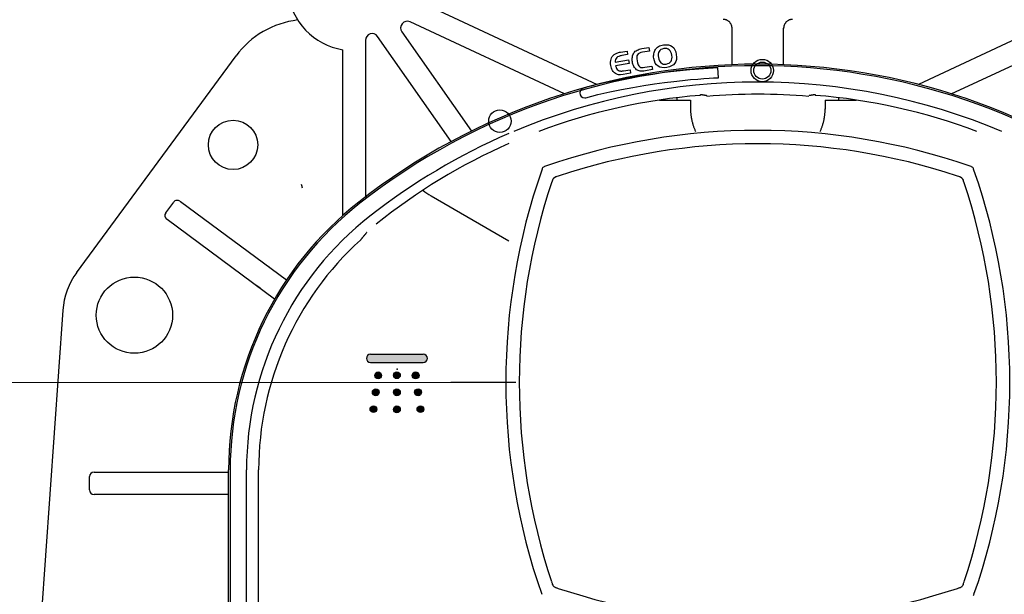
# Model space of a CAD drawing. Units: millimetres. Extents: x 7 to 214, y 5 to 291.
# Drawn here: x 131 to 167, y 131 to 152 of the extents above; entities that cross this region are included whole.
import ezdxf
from ezdxf.enums import TextEntityAlignment as Align
from ezdxf.lldxf.tags import DXFTag

# ---------------------------------------------------------------- set-up
doc = ezdxf.new("R2010")
doc.units = ezdxf.units.MM
for name, color, linetype in [('Default', 7, 'Continuous'), ('Layer1', 7, 'Continuous'), ('Layer3', 7, 'Continuous'), ('Layer50', 7, 'Continuous'), ('Level_3', 7, 'Continuous')]:
    doc.layers.add(name, color=color, linetype=linetype)
doc.styles.add('SEACAD_arial_ttf', font='arial.ttf')
tags = doc.linetypes.add('CENTER2', pattern=[28.575, 19.05, -3.175, 3.175, -3.175]).pattern_tags.tags
tags[10:11] = [DXFTag(74, 4), DXFTag(75, 0), DXFTag(340, '0'), DXFTag(46, 0.0), DXFTag(50, 0.0), DXFTag(44, 0.0), DXFTag(45, 0.0)]
tags[8:9] = [DXFTag(74, 4), DXFTag(75, 0), DXFTag(340, '0'), DXFTag(46, 0.0), DXFTag(50, 0.0), DXFTag(44, 0.0), DXFTag(45, 0.0)]
tags[6:7] = [DXFTag(74, 4), DXFTag(75, 0), DXFTag(340, '0'), DXFTag(46, 0.0), DXFTag(50, 0.0), DXFTag(44, 0.0), DXFTag(45, 0.0)]
tags[4:5] = [DXFTag(74, 4), DXFTag(75, 0), DXFTag(340, '0'), DXFTag(46, 0.0), DXFTag(50, 0.0), DXFTag(44, 0.0), DXFTag(45, 0.0)]
tags = doc.linetypes.add('HIDDEN2', pattern=[4.7625, 3.175, -1.5875]).pattern_tags.tags
tags[6:7] = [DXFTag(74, 4), DXFTag(75, 0), DXFTag(340, '0'), DXFTag(46, 0.0), DXFTag(50, 0.0), DXFTag(44, 0.0), DXFTag(45, 0.0)]
tags[4:5] = [DXFTag(74, 4), DXFTag(75, 0), DXFTag(340, '0'), DXFTag(46, 0.0), DXFTag(50, 0.0), DXFTag(44, 0.0), DXFTag(45, 0.0)]
doc.dimstyles.new('$DDT_AUDIT_GENERATED_(BF6)', dxfattribs={"dimtxt": 6, "dimasz": 6, "dimexe": 3, "dimexo": 0, "dimgap": 3, "dimtad": 0, "dimtih": 1, "dimtoh": 1, "dimdec": 0, "dimlfac": 3.000003, "dimtxsty": 'SEACAD_arial_ttf', "dimblk1": '_SE_FILLED', "dimblk2": '_SE_FILLED', "dimsah": 1, "dimcen": 3, "dimclrd": 136, "dimclre": 136, "dimclrt": 136, "dimadec": 0, "dimazin": 0, "dimtfac": 1, "dimtdec": 0, "dimtofl": 0, "dimtmove": 0, "dimatfit": 3, "dimfxl": 0, "dimtolj": 1, "dimarcsym": 0})

# ---------------------------------------------------------------- blocks, each defined once
blk = doc.blocks.new('DMBLK112')
at = {"layer": 'Layer3', "linetype": 'Continuous', "lineweight": 20}
for points in [[(107.499, 132.767), (109.499, 132.767), (108.499, 138.767)], [(107.499, 124.267), (108.499, 118.267), (109.499, 124.267)]]:
    blk.add_hatch(color=136, dxfattribs=at).paths.add_polyline_path(points)
at = {"layer": 'Layer3', "color": 136, "linetype": 'Continuous', "lineweight": 20}
for p, q in [((146.881, 138.767), (105.499, 138.767)), ((108.499, 133.617), (108.499, 138.767)), ((108.499, 118.267), (108.499, 123.417)), ((131.619, 118.267), (105.499, 118.267))]:
    blk.add_line(p, q, dxfattribs=at)
at = {"layer": 'Layer3', "color": 136, "linetype": 'Continuous', "lineweight": 20, "style": 'SEACAD_arial_ttf'}
blk.add_text('61,5', height=6, dxfattribs=at).set_placement((100.282, 131.517), align=Align.TOP_LEFT)
blk = doc.blocks.new('_SE_FILLED')
at = {"color": 0}
blk.add_line((0, 0), (-1, 0), dxfattribs=at)
blk.add_solid([(0, 0), (-1, -0.1665), (-1, 0.1665), (0, 0)], dxfattribs=at)
blk = doc.blocks.new('DMBLK116')
at = {"layer": 'Layer3', "linetype": 'Continuous', "lineweight": 20}
for points in [[(95.911, 155.283), (97.911, 155.283), (96.911, 161.283)], [(95.911, 97.27), (96.911, 91.27), (97.911, 97.27)]]:
    blk.add_hatch(color=136, dxfattribs=at).paths.add_polyline_path(points)
at = {"layer": 'Layer3', "color": 136, "linetype": 'Continuous', "lineweight": 20}
for p, q in [((136.947, 161.283), (93.911, 161.283)), ((96.911, 161.283), (96.911, 126.86)), ((96.911, 116.66), (96.911, 91.27)), ((137.039, 91.27), (93.911, 91.27))]:
    blk.add_line(p, q, dxfattribs=at)
at = {"layer": 'Layer3', "color": 136, "linetype": 'Continuous', "lineweight": 20, "style": 'SEACAD_arial_ttf'}
blk.add_text('210', height=6, dxfattribs=at).set_placement((89.867, 124.76), align=Align.TOP_LEFT)
blk = doc.blocks.new('brause1')
at = {"layer": 'Level_3', "linetype": 'Continuous'}
h = blk.add_hatch(color=96, dxfattribs=at)
edge = h.paths.add_edge_path()
edge.add_line((0.824, -2.153), (5.574, -2.153))
edge.add_arc((5.574, -1.778), 0.375, 270, 450)
edge.add_line((5.574, -1.403), (0.824, -1.403))
edge.add_arc((0.824, -1.778), 0.375, 90, 270)
h = blk.add_hatch(color=7, dxfattribs=at)
edge = h.paths.add_edge_path()
edge.add_ellipse((1.511, -3.314), major_axis=(0.308, 0), ratio=1, start_angle=0, end_angle=360)
h = blk.add_hatch(color=7, dxfattribs=at)
edge = h.paths.add_edge_path()
edge.add_ellipse((3.199, -3.301), major_axis=(0.307, 0), ratio=1, start_angle=0, end_angle=360)
h = blk.add_hatch(color=7, dxfattribs=at)
edge = h.paths.add_edge_path()
edge.add_ellipse((4.887, -3.314), major_axis=(0.307, 0), ratio=1, start_angle=0, end_angle=360)
h = blk.add_hatch(color=7, dxfattribs=at)
edge = h.paths.add_edge_path()
edge.add_ellipse((1.297, -4.838), major_axis=(0.308, 0), ratio=1, start_angle=0, end_angle=360)
h = blk.add_hatch(color=7, dxfattribs=at)
edge = h.paths.add_edge_path()
edge.add_ellipse((3.199, -4.84), major_axis=(0.307, 0), ratio=1, start_angle=0, end_angle=360)
h = blk.add_hatch(color=7, dxfattribs=at)
edge = h.paths.add_edge_path()
edge.add_ellipse((5.102, -4.838), major_axis=(0.307, 0), ratio=1, start_angle=0, end_angle=360)
h = blk.add_hatch(color=7, dxfattribs=at)
edge = h.paths.add_edge_path()
edge.add_ellipse((1.083, -6.361), major_axis=(0.308, 0), ratio=1, start_angle=0, end_angle=360)
h = blk.add_hatch(color=7, dxfattribs=at)
edge = h.paths.add_edge_path()
edge.add_ellipse((3.199, -6.378), major_axis=(0.307, 0), ratio=1, start_angle=0, end_angle=360)
h = blk.add_hatch(color=7, dxfattribs=at)
edge = h.paths.add_edge_path()
edge.add_ellipse((5.316, -6.361), major_axis=(0.307, 0), ratio=1, start_angle=0, end_angle=360)
at = {"layer": 'Default', "color": 7, "linetype": 'Continuous'}
blk.add_line((0.824, -2.153), (5.574, -2.153), dxfattribs=at)
for centre, radius in [((1.511, -3.314), 0.308), ((3.199, -3.301), 0.307), ((4.887, -3.314), 0.307), ((1.297, -4.838), 0.308), ((3.199, -4.84), 0.307), ((5.102, -4.838), 0.307), ((1.083, -6.361), 0.308), ((3.199, -6.378), 0.307), ((5.316, -6.361), 0.307)]:
    blk.add_circle(centre, radius, dxfattribs=at)
at = {"layer": 'Default', "color": 7, "linetype": 'CENTER2'}
blk.add_point((3.219, -2.758), dxfattribs=at)
at = {"layer": 'Level_3', "color": 7, "linetype": 'Continuous'}
blk.add_line((0.824, -1.403), (5.574, -1.403), dxfattribs=at)
for centre, start, end in [((0.824, -1.778), 90, 270), ((5.574, -1.778), 270, 90)]:
    blk.add_arc(centre, 0.375, start, end, dxfattribs=at)
blk = doc.blocks.new('DMBLK119')
at = {"layer": 'Layer3', "linetype": 'Continuous', "lineweight": 20}
for points in [[(117.973, 127.76), (118.973, 121.76), (119.973, 127.76)], [(117.973, 108.775), (119.973, 108.775), (118.973, 114.775)]]:
    blk.add_hatch(color=136, dxfattribs=at).paths.add_polyline_path(points)
at = {"layer": 'Layer3', "color": 136, "linetype": 'Continuous', "lineweight": 20}
for p, q in [((118.973, 133.76), (118.973, 121.76)), ((131.466, 121.76), (115.973, 121.76)), ((131.466, 114.775), (115.973, 114.775)), ((118.973, 114.775), (118.973, 53.592)), ((118.973, 53.592), (143.234, 53.592))]:
    blk.add_line(p, q, dxfattribs=at)
at = {"layer": 'Layer3', "color": 136, "linetype": 'Continuous', "lineweight": 20, "style": 'SEACAD_arial_ttf'}
for s, p in [('G1/2', (121.673, 61.092)), ('湯', (121.673, 52.092))]:
    blk.add_text(s, height=6, dxfattribs=at).set_placement(p, align=Align.TOP_LEFT)

msp = doc.modelspace()

# ---------------------------------------------------------------- linework, layer by layer
at = {"layer": 'Layer1', "color": 7, "linetype": 'Continuous'}
for p, q in [((153.974, 151.178), (154.234, 151.22)), ((154.234, 151.22), (154.255, 151.09)), ((152.98, 150.675), (153.479, 150.756)), ((153.186, 151.049), (153.424, 151.088)), ((153.446, 150.958), (153.229, 150.923)), ((153.424, 151.088), (153.446, 150.958)), ((153.479, 150.756), (153.5, 150.626)), ((154.255, 151.09), (153.995, 151.048)), ((153.5, 150.626), (153.001, 150.544)), ((153.299, 150.356), (153.538, 150.395)), ((153.538, 150.395), (153.559, 150.265)), ((154.087, 150.484), (154.347, 150.527)), ((154.368, 150.397), (154.108, 150.354)), ((154.347, 150.527), (154.368, 150.397)), ((156.821, 150.095), (156.798, 150.461)), ((153.277, 150.219), (153.183, 150.203)), ((153.559, 150.265), (153.277, 150.219)), ((151.806, 149.71), (151.806, 149.71)), ((150.274, 146.718), (150.267, 146.699)), ((150.36, 146.792), (150.342, 146.785)), ((150.4, 146.806), (150.36, 146.792)), ((166.211, 146.792), (166.171, 146.806)), ((166.23, 146.785), (166.211, 146.792)), ((166.303, 146.699), (166.297, 146.717)), ((150.267, 146.699), (150.253, 146.659)), ((150.697, 146.362), (150.694, 146.359)), ((150.7, 146.365), (150.697, 146.362)), ((150.766, 146.404), (150.761, 146.402)), ((150.772, 146.406), (150.766, 146.404)), ((150.772, 146.406), (150.767, 146.404)), ((150.79, 146.412), (150.772, 146.406)), ((150.794, 146.413), (150.79, 146.412)), ((150.796, 146.414), (150.791, 146.412)), ((150.814, 146.42), (150.794, 146.413)), ((150.87, 146.439), (150.814, 146.42)), ((165.757, 146.42), (165.701, 146.439)), ((165.777, 146.413), (165.757, 146.42)), ((165.775, 146.414), (165.774, 146.414)), ((165.777, 146.413), (165.78, 146.412)), ((165.78, 146.412), (165.777, 146.413)), ((165.799, 146.406), (165.78, 146.412)), ((165.799, 146.406), (165.804, 146.404)), ((165.804, 146.404), (165.799, 146.406)), ((165.81, 146.402), (165.804, 146.404)), ((165.804, 146.404), (165.804, 146.404)), ((165.866, 146.37), (165.866, 146.37)), ((165.874, 146.362), (165.871, 146.365)), ((165.877, 146.359), (165.874, 146.362)), ((166.317, 146.659), (166.303, 146.699)), ((150.639, 146.245), (150.62, 146.189)), ((150.643, 146.258), (150.639, 146.245)), ((150.639, 146.245), (150.639, 146.245)), ((150.649, 146.276), (150.643, 146.258)), ((150.649, 146.276), (150.643, 146.257)), ((150.654, 146.29), (150.649, 146.276)), ((150.656, 146.297), (150.654, 146.29)), ((150.654, 146.291), (150.654, 146.29)), ((150.657, 146.298), (150.656, 146.297)), ((150.656, 146.297), (150.656, 146.296)), ((165.914, 146.297), (165.914, 146.298)), ((165.917, 146.29), (165.914, 146.297)), ((165.915, 146.297), (165.914, 146.297)), ((165.917, 146.29), (165.915, 146.296)), ((165.922, 146.276), (165.917, 146.29)), ((165.928, 146.258), (165.922, 146.276)), ((165.928, 146.257), (165.922, 146.276)), ((165.932, 146.246), (165.928, 146.258)), ((165.932, 146.245), (165.932, 146.246)), ((165.951, 146.189), (165.932, 146.245)), ((150.62, 131.358), (150.639, 131.302)), ((165.932, 131.302), (165.951, 131.358)), ((150.639, 131.302), (150.643, 131.289)), ((150.639, 131.302), (150.639, 131.302)), ((150.643, 131.29), (150.649, 131.271)), ((150.643, 131.289), (150.649, 131.271)), ((150.649, 131.271), (150.654, 131.257)), ((150.654, 131.257), (150.656, 131.25)), ((150.654, 131.257), (150.656, 131.252)), ((150.656, 131.25), (150.657, 131.249)), ((150.656, 131.25), (150.656, 131.25)), ((150.761, 131.145), (150.762, 131.145)), ((150.762, 131.145), (150.769, 131.142)), ((150.762, 131.145), (150.763, 131.144)), ((150.768, 131.142), (150.769, 131.142)), ((150.769, 131.142), (150.783, 131.137)), ((150.783, 131.137), (150.801, 131.131)), ((150.801, 131.131), (150.814, 131.127)), ((150.814, 131.127), (150.87, 131.108)), ((150.814, 131.127), (150.814, 131.127)), ((165.701, 131.108), (165.757, 131.127)), ((165.757, 131.127), (165.758, 131.127)), ((165.758, 131.127), (165.77, 131.131)), ((165.769, 131.131), (165.788, 131.137)), ((165.77, 131.131), (165.788, 131.137)), ((165.788, 131.137), (165.802, 131.142)), ((165.802, 131.142), (165.809, 131.145)), ((165.802, 131.142), (165.808, 131.144)), ((165.809, 131.145), (165.81, 131.145)), ((165.809, 131.144), (165.809, 131.145)), ((165.871, 131.182), (165.874, 131.185)), ((165.874, 131.185), (165.877, 131.188)), ((165.914, 131.25), (165.917, 131.257)), ((165.914, 131.25), (165.917, 131.257)), ((165.914, 131.249), (165.914, 131.25)), ((165.917, 131.257), (165.922, 131.271)), ((165.922, 131.271), (165.928, 131.29)), ((165.922, 131.271), (165.928, 131.289)), ((165.928, 131.289), (165.932, 131.301)), ((165.932, 131.301), (165.932, 131.302)), ((166.303, 130.848), (166.318, 130.888))]:
    msp.add_line(p, q, dxfattribs=at)
for centre, radius in [((158.452, 150.363), 0.417), ((158.452, 150.363), 0.317), ((148.701, 148.482), 0.417)]:
    msp.add_circle(centre, radius, dxfattribs=at)
for centre, radius, start, end in [((158.285, 124.163), 23.976, 70.7989, 109.2012), ((158.285, 124.153), 23.487, 71.5959, 108.4041), ((150.374, 146.686), 0.105, 135.4146, 162.2199), ((150.373, 146.684), 0.105, 107.4153, 134.529), ((166.198, 146.685), 0.105, 45.4141, 72.2204), ((166.196, 146.686), 0.105, 17.4154, 44.5289), ((172.896, 138.774), 23.976, 160.7989, 199.2012), ((150.874, 146.187), 0.249, 135.2524, 137.9418), ((150.87, 146.187), 0.246, 132.0435, 134.7609), ((165.699, 146.186), 0.248, 45.2498, 47.9444), ((165.699, 146.188), 0.247, 42.046, 44.7584), ((143.675, 138.774), 23.976, 340.7989, 19.2012), ((50.307, 126.274), 93.165, 12.21469, 12.30499), ((172.906, 138.774), 23.487, 161.5959, 198.4041), ((165.744, 146.239), 0.18, 23.8306, 27.9107), ((143.665, 138.774), 23.487, 341.5959, 18.4041), ((150.827, 131.308), 0.18, 203.8308, 207.9113), ((150.872, 131.359), 0.247, 222.0461, 224.7583), ((150.872, 131.362), 0.249, 225.2523, 227.9418), ((158.285, 153.394), 23.487, 251.5959, 288.4041), ((165.75, 131.315), 0.18, 293.8309, 297.9105), ((165.7, 131.36), 0.247, 312.0459, 314.7585), ((165.697, 131.36), 0.249, 315.2525, 317.9417)]:
    msp.add_arc(centre, radius, start, end, dxfattribs=at)
for points, degree in [([(153.73, 151.079), (153.749, 151.097), (153.77, 151.108), (153.798, 151.12)], 3), ([(153.798, 151.12), (153.817, 151.138), (153.846, 151.142), (153.874, 151.154)], 3), ([(153.874, 151.154), (153.901, 151.166), (153.937, 151.172), (153.974, 151.178)], 3), ([(154.42, 150.991), (154.432, 151.052), (154.446, 151.099), (154.477, 151.141)], 3), ([(154.477, 151.141), (154.506, 151.191), (154.544, 151.227), (154.591, 151.257)], 3), ([(154.591, 151.257), (154.646, 151.288), (154.702, 151.304), (154.782, 151.317)], 3), ([(154.79, 151.178), (154.71, 151.165), (154.649, 151.132), (154.621, 151.076)], 3), ([(154.782, 151.317), (154.912, 151.339), (155.019, 151.319), (155.103, 151.258)], 3), ([(154.989, 151.136), (154.938, 151.18), (154.869, 151.191), (154.79, 151.178)], 3), ([(155.09, 150.93), (155.074, 151.024), (155.041, 151.093), (154.989, 151.136)], 3), ([(155.103, 151.258), (155.187, 151.198), (155.233, 151.094), (155.256, 150.957)], 3), ([(152.822, 150.552), (152.793, 150.733), (152.838, 150.866), (152.949, 150.959)], 3), ([(152.949, 150.959), (152.982, 150.979), (153.009, 150.998), (153.051, 151.013)], 3), ([(152.994, 150.773), (152.991, 150.743), (152.981, 150.712), (152.98, 150.675)], 3), ([(153.041, 150.848), (153.023, 150.822), (153.005, 150.797), (152.994, 150.773)], 3), ([(153.116, 150.89), (153.081, 150.876), (153.06, 150.866), (153.041, 150.848)], 3), ([(153.051, 151.013), (153.086, 151.026), (153.128, 151.04), (153.186, 151.049)], 3), ([(153.229, 150.923), (153.186, 150.916), (153.143, 150.901), (153.116, 150.89)], 3), ([(153.624, 150.683), (153.614, 150.748), (153.611, 150.807), (153.625, 150.861)], 3), ([(153.625, 150.861), (153.63, 150.922), (153.652, 150.97), (153.681, 151.019)], 3), ([(153.681, 151.019), (153.7, 151.037), (153.711, 151.061), (153.73, 151.079)], 3), ([(153.81, 150.951), (153.781, 150.902), (153.779, 150.827), (153.795, 150.726)], 3), ([(153.995, 151.048), (153.908, 151.034), (153.847, 151.001), (153.81, 150.951)], 3), ([(154.419, 150.813), (154.408, 150.878), (154.413, 150.938), (154.42, 150.991)], 3), ([(154.577, 150.527), (154.493, 150.588), (154.44, 150.683), (154.419, 150.813)], 3), ([(154.621, 151.076), (154.586, 151.018), (154.576, 150.942), (154.591, 150.849)], 3), ([(154.591, 150.849), (154.622, 150.661), (154.717, 150.58), (154.883, 150.607)], 3), ([(154.883, 150.607), (155.049, 150.634), (155.12, 150.742), (155.09, 150.93)], 3), ([(155.256, 150.957), (155.277, 150.827), (155.258, 150.72), (155.197, 150.636)], 3), ([(156.798, 150.461), (153.891, 150.312), (152.014, 149.77), (151.806, 149.71)], 3), ([(152.882, 150.369), (152.858, 150.425), (152.834, 150.48), (152.822, 150.552)], 3), ([(153.001, 150.544), (153.008, 150.501), (153.022, 150.466), (153.034, 150.438)], 3), ([(153.034, 150.438), (153.044, 150.418), (153.063, 150.391), (153.089, 150.373)], 3), ([(153.681, 150.515), (153.65, 150.569), (153.635, 150.618), (153.624, 150.683)], 3), ([(153.775, 150.396), (153.74, 150.428), (153.704, 150.466), (153.681, 150.515)], 3), ([(153.84, 150.362), (153.817, 150.366), (153.8, 150.378), (153.775, 150.396)], 3), ([(153.795, 150.726), (153.814, 150.61), (153.849, 150.534), (153.906, 150.499)], 3), ([(153.906, 150.499), (153.923, 150.487), (153.947, 150.476), (153.977, 150.474)], 3), ([(153.977, 150.474), (154.007, 150.471), (154.044, 150.477), (154.087, 150.484)], 3), ([(154.904, 150.477), (154.774, 150.456), (154.66, 150.474), (154.577, 150.527)], 3), ([(155.197, 150.636), (155.137, 150.552), (155.041, 150.499), (154.904, 150.477)], 3), ([(151.891, 149.353), (154.296, 149.995), (156.569, 150.085), (156.821, 150.095)], 3), ([(152.99, 150.253), (152.949, 150.276), (152.912, 150.322), (152.882, 150.369)], 3), ([(153.046, 150.225), (153.023, 150.229), (153.006, 150.241), (152.99, 150.253)], 3), ([(153.109, 150.206), (153.086, 150.21), (153.063, 150.213), (153.046, 150.225)], 3), ([(153.089, 150.373), (153.113, 150.362), (153.137, 150.351), (153.167, 150.349)], 3), ([(153.183, 150.203), (153.153, 150.206), (153.131, 150.202), (153.109, 150.206)], 3), ([(153.167, 150.349), (153.205, 150.34), (153.241, 150.346), (153.299, 150.356)], 3), ([(153.909, 150.344), (153.879, 150.347), (153.857, 150.35), (153.84, 150.362)], 3), ([(153.999, 150.344), (153.962, 150.338), (153.932, 150.34), (153.909, 150.344)], 3), ([(154.108, 150.354), (154.065, 150.347), (154.029, 150.341), (153.999, 150.344)], 3), ([(151.806, 149.71), (151.728, 149.688), (151.67, 149.618), (151.67, 149.533)], 3), ([(151.67, 149.533), (151.67, 149.432), (151.752, 149.349), (151.854, 149.349)], 3), ([(151.854, 149.349), (151.866, 149.349), (151.879, 149.351), (151.891, 149.353)], 3), ([(150.668, 146.323), (150.673, 146.334), (150.681, 146.344), (150.689, 146.354)], 3), ([(150.705, 146.37), (150.715, 146.378), (150.725, 146.386), (150.736, 146.391)], 3), ([(150.748, 146.397), (150.752, 146.399), (150.756, 146.401), (150.761, 146.402)], 3), ([(165.81, 146.402), (165.815, 146.401), (165.819, 146.399), (165.823, 146.397)], 3), ([(165.835, 146.391), (165.846, 146.386), (165.856, 146.378), (165.866, 146.37)], 3), ([(165.874, 146.362), (165.872, 146.365), (165.869, 146.367), (165.866, 146.37)], 3), ([(165.882, 146.354), (165.89, 146.344), (165.897, 146.334), (165.903, 146.323)], 3), ([(150.639, 146.245), (150.639, 146.245), (150.639, 146.245), (150.639, 146.245), (150.639, 146.245), (150.639, 146.245), (150.639, 146.245), (150.639, 146.245)], 7), ([(150.657, 146.298), (150.658, 146.303), (150.66, 146.307), (150.662, 146.311)], 3), ([(165.909, 146.311), (165.911, 146.307), (165.913, 146.303), (165.914, 146.298)], 3), ([(165.932, 146.245), (165.932, 146.245), (165.932, 146.245), (165.932, 146.245), (165.932, 146.245), (165.932, 146.245), (165.932, 146.245), (165.932, 146.245)], 7), ([(150.639, 131.302), (150.639, 131.302), (150.639, 131.302), (150.639, 131.302), (150.639, 131.302), (150.639, 131.302), (150.639, 131.302), (150.639, 131.302)], 7), ([(150.662, 131.236), (150.66, 131.24), (150.658, 131.244), (150.657, 131.249)], 3), ([(150.689, 131.193), (150.681, 131.203), (150.673, 131.213), (150.668, 131.224)], 3), ([(150.736, 131.156), (150.725, 131.162), (150.715, 131.169), (150.705, 131.177)], 3), ([(150.761, 131.145), (150.756, 131.146), (150.752, 131.148), (150.748, 131.15)], 3), ([(150.814, 131.127), (150.814, 131.127), (150.814, 131.127), (150.814, 131.127), (150.814, 131.127), (150.814, 131.127), (150.814, 131.127), (150.814, 131.127)], 7), ([(165.757, 131.127), (165.757, 131.127), (165.757, 131.127), (165.757, 131.127), (165.757, 131.127), (165.757, 131.127), (165.757, 131.127), (165.757, 131.127)], 7), ([(165.823, 131.15), (165.819, 131.148), (165.815, 131.146), (165.81, 131.145)], 3), ([(165.866, 131.177), (165.856, 131.169), (165.846, 131.162), (165.835, 131.156)], 3), ([(165.903, 131.224), (165.897, 131.213), (165.89, 131.203), (165.882, 131.193)], 3), ([(165.914, 131.249), (165.913, 131.244), (165.911, 131.24), (165.909, 131.236)], 3), ([(165.932, 131.302), (165.932, 131.302), (165.932, 131.302), (165.932, 131.302), (165.932, 131.302), (165.932, 131.302), (165.932, 131.302), (165.932, 131.302)], 7)]:
    msp.add_open_spline(points, degree=degree, dxfattribs=at)
for points, knots in [([(150.748, 146.397), (150.748, 146.397), (150.747, 146.397), (150.747, 146.397), (150.746, 146.396), (150.745, 146.396), (150.745, 146.396), (150.744, 146.396), (150.744, 146.395), (150.743, 146.395), (150.742, 146.395), (150.742, 146.394), (150.741, 146.394), (150.74, 146.393), (150.739, 146.393), (150.739, 146.393), (150.739, 146.393), (150.738, 146.393), (150.738, 146.392), (150.738, 146.392), (150.737, 146.392), (150.737, 146.392), (150.736, 146.392), (150.736, 146.392), (150.736, 146.391)], [0, 0, 0, 0, 0.083571, 0.156945, 0.221479, 0.279367, 0.306856, 0.333985, 0.375141, 0.416943, 0.458369, 0.49942, 0.553573, 0.606986, 0.658388, 0.684235, 0.710856, 0.738762, 0.768406, 0.800173, 0.834382, 0.88422, 0.939315, 1, 1, 1, 1]), ([(165.835, 146.391), (165.835, 146.392), (165.834, 146.392), (165.834, 146.392), (165.834, 146.392), (165.833, 146.392), (165.833, 146.392), (165.833, 146.393), (165.832, 146.393), (165.832, 146.393), (165.832, 146.393), (165.831, 146.393), (165.83, 146.394), (165.83, 146.394), (165.829, 146.394), (165.828, 146.395), (165.827, 146.395), (165.827, 146.396), (165.826, 146.396), (165.826, 146.396), (165.825, 146.396), (165.824, 146.397), (165.824, 146.397), (165.823, 146.397), (165.823, 146.397)], [0, 0, 0, 0, 0.060681, 0.115773, 0.165608, 0.199816, 0.231582, 0.261225, 0.28913, 0.315751, 0.341597, 0.380056, 0.419651, 0.45995, 0.500623, 0.610916, 0.638786, 0.66609, 0.693215, 0.720699, 0.778573, 0.843092, 0.916448, 1, 1, 1, 1]), ([(150.668, 146.323), (150.667, 146.323), (150.667, 146.323), (150.667, 146.322), (150.667, 146.322), (150.667, 146.321), (150.667, 146.321), (150.666, 146.321), (150.666, 146.32), (150.666, 146.32), (150.666, 146.319), (150.665, 146.318), (150.665, 146.318), (150.665, 146.317), (150.664, 146.316), (150.664, 146.315), (150.663, 146.315), (150.663, 146.314), (150.663, 146.314), (150.663, 146.313), (150.662, 146.312), (150.662, 146.312), (150.662, 146.311), (150.662, 146.311)], [0, 0, 0, 0, 0.060652, 0.115668, 0.1654, 0.199525, 0.231213, 0.260789, 0.288645, 0.340955, 0.379462, 0.419146, 0.459533, 0.500295, 0.61084, 0.638789, 0.666183, 0.693388, 0.720933, 0.77886, 0.843331, 0.916569, 1, 1, 1, 1]), ([(150.736, 131.156), (150.736, 131.156), (150.736, 131.155), (150.737, 131.155), (150.737, 131.155), (150.738, 131.155), (150.738, 131.155), (150.738, 131.155), (150.739, 131.154), (150.739, 131.154), (150.74, 131.154), (150.741, 131.153), (150.741, 131.153), (150.742, 131.153), (150.743, 131.152), (150.744, 131.152), (150.744, 131.152), (150.745, 131.151), (150.745, 131.151), (150.746, 131.151), (150.747, 131.15), (150.747, 131.15), (150.748, 131.15), (150.748, 131.15)], [0, 0, 0, 0, 0.060652, 0.115668, 0.165401, 0.199526, 0.231214, 0.26079, 0.288646, 0.340956, 0.379463, 0.419146, 0.459532, 0.500295, 0.610839, 0.638787, 0.666182, 0.693386, 0.720931, 0.778859, 0.84333, 0.916568, 1, 1, 1, 1]), ([(165.903, 131.224), (165.903, 131.224), (165.904, 131.225), (165.904, 131.225), (165.904, 131.225), (165.904, 131.226), (165.904, 131.226), (165.904, 131.226), (165.905, 131.227), (165.905, 131.227), (165.905, 131.228), (165.906, 131.229), (165.906, 131.229), (165.906, 131.23), (165.907, 131.231), (165.907, 131.232), (165.907, 131.232), (165.908, 131.233), (165.908, 131.233), (165.908, 131.234), (165.909, 131.235), (165.909, 131.235), (165.909, 131.236), (165.909, 131.236)], [0, 0, 0, 0, 0.060648, 0.115661, 0.165389, 0.199512, 0.231197, 0.260771, 0.288625, 0.340931, 0.379437, 0.419121, 0.459507, 0.500269, 0.610813, 0.638761, 0.666156, 0.693362, 0.720909, 0.778841, 0.843318, 0.916562, 1, 1, 1, 1])]:
    msp.add_open_spline(points, degree=3, knots=knots, dxfattribs=at)
at = {"layer": 'Layer3', "color": 7, "linetype": 'Continuous'}
msp.add_line((149.294, 138.767), (146.881, 138.767), dxfattribs=at)
at = {"layer": 'Layer50', "color": 7, "linetype": 'HIDDEN2'}
for p, q in [((145.696, 152.936), (152.32, 149.847)), ((170.875, 152.936), (164.251, 149.847)), ((151.096, 149.498), (145.364, 152.171)), ((157.327, 150.581), (157.327, 151.934)), ((159.244, 150.581), (159.244, 151.934)), ((165.475, 149.498), (171.207, 152.171)), ((143.702, 151.486), (143.702, 145.661)), ((146.892, 147.723), (144.157, 151.629)), ((145.054, 151.801), (147.639, 148.11)), ((142.869, 144.979), (142.869, 151.135)), ((132.97, 142.847), (138.898, 150.908)), ((155.285, 149.267), (155.285, 149.356)), ((161.285, 149.356), (161.285, 149.267)), ((154.627, 149.267), (155.785, 149.267)), ((155.785, 149.267), (155.785, 148.93)), ((160.785, 149.267), (161.944, 149.267)), ((160.785, 149.267), (160.785, 148.93)), ((146.142, 145.704), (149.035, 144.033)), ((136.282, 145.068), (136.579, 145.469)), ((136.812, 145.504), (136.831, 145.491)), ((136.831, 145.491), (140.77, 142.576)), ((136.335, 144.821), (136.317, 144.834)), ((140.327, 141.867), (136.335, 144.821)), ((140.084, 143.084), (140.199, 142.998)), ((140.199, 142.998), (140.234, 142.973)), ((139.704, 142.328), (139.588, 142.414)), ((139.788, 142.266), (139.704, 142.328)), ((132.459, 141.454), (131.625, 129.621)), ((133.619, 135.434), (133.641, 135.434)), ((133.641, 135.434), (138.619, 135.434)), ((137.583, 135.434), (137.728, 135.434)), ((137.728, 135.434), (137.952, 135.434)), ((138.619, 113.687), (138.619, 135.513)), ((138.677, 135.513), (138.677, 113.687)), ((139.285, 113.687), (139.285, 135.513)), ((139.736, 124.698), (139.736, 135.513)), ((133.452, 134.767), (133.452, 135.267)), ((133.641, 134.6), (133.619, 134.6)), ((138.619, 134.6), (133.641, 134.6)), ((137.728, 134.6), (137.583, 134.6)), ((137.952, 134.6), (137.728, 134.6))]:
    msp.add_line(p, q, dxfattribs=at)
for centre, radius in [((138.785, 147.6), 0.917), ((135.119, 141.267), 1.417)]:
    msp.add_circle(centre, radius, dxfattribs=at)
for centre, radius, start, end in [((143.285, 153.6), 2.5, 187.0964, 260.4059), ((141.584, 148.934), 3.333, 96.856, 143.6718), ((145.259, 151.945), 0.25, 65, 215), ((143.952, 151.486), 0.25, 35, 180), ((158.285, 126.6), 24, 51.8555, 128.1445), ((158.285, 126.6), 23.942, 51.8555, 128.1445), ((158.285, 126.6), 23.333, 67.1337, 112.8663), ((157.896, 127.502), 22.009, 94.5519, 110.6288), ((158.285, 126.6), 22.882, 85.2339, 94.7661), ((158.675, 127.502), 22.009, 69.3712, 85.4481), ((158.285, 126.6), 23.333, 113.3557, 128.1445), ((157.896, 127.502), 22.009, 113.7413, 128.7974), ((147.44, 147.987), 2.623, 232.282, 240.3831), ((136.713, 145.37), 0.167, 53.4999, 143.5001), ((151.285, 135.513), 12.667, 128.1445, 180), ((151.285, 135.513), 12.608, 128.1445, 180), ((136.416, 144.968), 0.167, 143.4999, 233.4999), ((151.285, 135.513), 12, 128.1445, 180), ((151.285, 135.513), 11.549, 132.2511, 180), ((135.119, 141.267), 2.667, 143.3929, 175.9717), ((133.619, 135.267), 0.167, 90, 180), ((133.619, 134.767), 0.167, 180, 270)]:
    msp.add_arc(centre, radius, start, end, dxfattribs=at)
for points, weights in [([(157.327, 151.934), (157.326, 152.267), (156.993, 152.267)], [1, 0.70743943503, 1]), ([(159.578, 152.267), (159.244, 152.267), (159.244, 151.933)], [1, 0.706773970737, 1]), ([(156.384, 149.429), (156.267, 149.449), (156.15, 149.467)], [1, 0.999987591574, 1]), ([(160.421, 149.467), (160.304, 149.449), (160.187, 149.429)], [1, 0.999987591626, 1]), ([(155.783, 148.934), (155.786, 148.496), (155.971, 148.1)], [1, 0.976889977079, 1]), ([(160.6, 148.1), (160.785, 148.496), (160.788, 148.934)], [1, 0.976889977079, 1]), ([(143.755, 144.347), (143.635, 144.206), (143.52, 144.062)], [1, 0.999914539836, 1])]:
    msp.add_rational_spline(points, weights, degree=2, dxfattribs=at)

# ---------------------------------------------------------------- block references
at = {"color": 7, "xscale": 0.4125, "yscale": 0.4125, "zscale": 0.4125}
msp.add_blockref('brause1', (143.554, 140.396), dxfattribs=at)

# ---------------------------------------------------------------- dimensions: what is measured, and where the dimension line sits
at = {"layer": 'Layer3', "color": 136, "linetype": 'Continuous', "lineweight": 20}
for base, p1, p2, angle, text, picture, middle in [((96.911, 161.283), (136.947, 161.283), (137.039, 91.27), 270.076, '\\A1;<>', 'DMBLK116', (96.911, 121.76)), ((118.973, 121.76), (131.466, 121.76), (131.466, 114.775), 270, '\\A1;G1/2 {}\\P湯', 'DMBLK119', (143.234, 53.592))]:
    dim = msp.add_linear_dim(base=base, p1=p1, p2=p2, angle=angle, text=text, dimstyle='$DDT_AUDIT_GENERATED_(BF6)', dxfattribs=at)
    dim.commit()
    dim.dimension.update_dxf_attribs({"geometry": picture, "text_midpoint": middle, "dimtype": 161})
dim = msp.add_linear_dim(base=(108.499, 138.767), p1=(131.619, 118.267), p2=(146.881, 138.767), angle=90, text='\\A1;<>', dimstyle='$DDT_AUDIT_GENERATED_(BF6)', override={"dimdec": 1, "dimtdec": 1}, dxfattribs=at)
dim.commit()
dim.dimension.update_dxf_attribs({"geometry": 'DMBLK112', "text_midpoint": (108.499, 128.517), "dimtype": 160})

doc.saveas('drawing.dxf')
